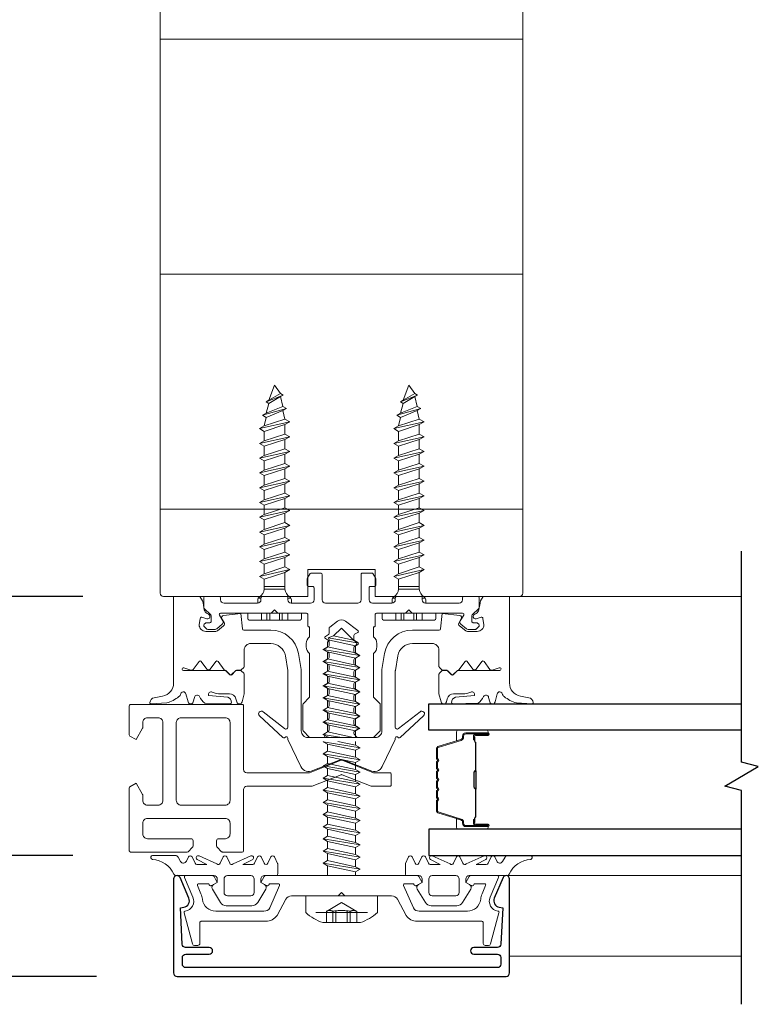
# Model space of a CAD drawing. Extents: x -645 to 6870, y -2969 to 430.
# Drawn here: x 2626 to 2736, y -2181 to -2034 of the extents above; entities that cross this region are included whole.
import ezdxf

# ---------------------------------------------------------------- set-up
doc = ezdxf.new("R2010")
doc.units = 0
doc.header["$LTSCALE"] = 200
doc.header["$MEASUREMENT"] = 0
doc.header["$PDMODE"] = 3
doc.header["$PDSIZE"] = 25
doc.linetypes.add('VERDECKT', pattern=[0.375, 0.25, -0.125])
doc.layers.get('0').update_dxf_attribs({"color": 5, "linetype": 'CONTINUOUS', "lineweight": 20})
doc.layers.get('DEFPOINTS').update_dxf_attribs({"color": 2, "linetype": 'CONTINUOUS'})
for name, color, linetype, lineweight in [('0-0', 7, 'CONTINUOUS', 9), ('5-0', 6, 'CONTINUOUS', 9), ('Bemassung', 201, 'CONTINUOUS', 9), ('Butal', 9, 'CONTINUOUS', 15), ('Dimensions', 2, 'CONTINUOUS', 25), ('Normteile', 30, 'CONTINUOUS', 15), ('Schraffur Alu', 161, 'CONTINUOUS', 5), ('Spacer Bar', 1, 'CONTINUOUS', 9)]:
    doc.layers.add(name, color=color, linetype=linetype, lineweight=lineweight)
for name, color, linetype in [('3', 3, 'CONTINUOUS'), ('7', 7, 'CONTINUOUS'), ('AUX', 220, 'CONTINUOUS'), ('Glass', 1, 'CONTINUOUS')]:
    doc.layers.add(name, color=color, linetype=linetype)
doc.styles.add('ROMANS', font='romans')
doc.dimstyles.new('LWFRAC$0', dxfattribs={"dimscale": 20, "dimtxt": 2.5, "dimasz": 2, "dimexe": 1.25, "dimexo": 3, "dimgap": 2, "dimtad": 1, "dimtoh": 1, "dimdec": 4, "dimlfac": 0.03937, "dimzin": 4, "dimdsep": 46, "dimlunit": 5, "dimtxsty": 'ROMANS', "dimcen": 0, "dimadec": 0, "dimazin": 0, "dimtfac": 1, "dimtdec": 4, "dimtix": 1, "dimtmove": 0, "dimatfit": 3, "dimfxl": 0, "dimfrac": 2, "dimtzin": 0, "dimarcsym": 0})

# ---------------------------------------------------------------- blocks, each defined once
blk = doc.blocks.new('908020 in eingebautem Zust.')
at = {"layer": 'Normteile'}
for p, q in [((-4, 2.5), (-4, 3.3)), ((3.8, 3.5), (-3.8, 3.5)), ((4, 2.5), (4, 3.3)), ((-4, 2.5), (4, 2.5)), ((-2.5, 0.5), (-2.5, 1)), ((-2.43, 0.25), (-2, 0.25)), ((2, 0.25), (2.43, 0.25)), ((2.5, 0.5), (2.5, 1)), ((-1.55, -3.6), (-1.55, -1.09)), ((-1.55, -1.09), (1.55, -1.09)), ((1.55, -2.6), (1.55, -1.09)), ((1.55, -1.5), (-1.55, -1.5)), ((1.55, -2.6), (-1.55, -3.6)), ((2.25, -3), (1.55, -2.6)), ((2.25, -3), (-2.25, -4)), ((-1.55, -3.6), (-2.25, -4)), ((-2.25, -4), (-1.55, -4.4)), ((-1.55, -4.4), (1.55, -3.4)), ((1.55, -3.4), (2.25, -3)), ((1.55, -4.8), (1.55, -3.4)), ((2.25, -5.2), (-2.25, -6.2)), ((-1.55, -5.8), (-2.25, -6.2)), ((-1.55, -5.8), (-1.55, -4.4)), ((1.55, -4.8), (-1.55, -5.8)), ((-1.55, -6.6), (1.55, -5.6)), ((2.25, -5.2), (1.55, -4.8)), ((1.55, -5.6), (2.25, -5.2)), ((1.55, -7), (1.55, -5.6)), ((-2.25, -6.2), (-1.55, -6.6)), ((-1.55, -8), (-1.55, -6.6)), ((1.55, -7), (-1.55, -8)), ((2.25, -7.4), (1.55, -7)), ((2.25, -7.4), (-2.25, -8.4)), ((-1.55, -8), (-2.25, -8.4)), ((-2.25, -8.4), (-1.55, -8.8)), ((-1.55, -8.8), (1.55, -7.8)), ((1.55, -7.8), (2.25, -7.4)), ((1.55, -9.2), (1.55, -7.8)), ((2.25, -9.6), (-2.25, -10.6)), ((-1.55, -10.2), (-2.25, -10.6)), ((-1.55, -10.2), (-1.55, -8.8)), ((1.55, -9.2), (-1.55, -10.2)), ((-1.55, -11), (1.55, -10)), ((2.25, -9.6), (1.55, -9.2)), ((1.55, -10), (2.25, -9.6)), ((1.55, -11.4), (1.55, -10)), ((-2.25, -10.6), (-1.55, -11)), ((-1.55, -12.4), (-1.55, -11)), ((1.55, -11.4), (-1.55, -12.4)), ((2.25, -11.8), (1.55, -11.4)), ((2.25, -11.8), (-2.25, -12.8)), ((-1.55, -12.4), (-2.25, -12.8)), ((-2.25, -12.8), (-1.55, -13.2)), ((-1.55, -13.2), (1.55, -12.2)), ((1.55, -12.2), (2.25, -11.8)), ((1.55, -13.6), (1.55, -12.2)), ((2.25, -14), (-2.25, -15)), ((-1.55, -14.6), (-2.25, -15)), ((-1.55, -14.6), (-1.55, -13.2)), ((1.55, -13.6), (-1.55, -14.6)), ((-1.55, -15.4), (1.55, -14.4)), ((2.25, -14), (1.55, -13.6)), ((1.55, -14.4), (2.25, -14)), ((1.55, -15.8), (1.55, -14.4)), ((-2.25, -15), (-1.55, -15.4)), ((-1.55, -16.8), (-1.55, -15.4)), ((1.55, -15.8), (-1.55, -16.8)), ((2.25, -16.2), (1.55, -15.8)), ((2.25, -16.2), (-2.25, -17.2)), ((-1.55, -16.8), (-2.25, -17.2)), ((-2.25, -17.2), (-1.55, -17.6)), ((-1.55, -17.6), (1.55, -16.6)), ((1.55, -16.6), (2.25, -16.2)), ((1.55, -18), (1.55, -16.6)), ((2.25, -18.4), (-2.25, -19.4)), ((-1.55, -19), (-2.25, -19.4)), ((-1.55, -19), (-1.55, -17.6)), ((1.55, -18), (-1.55, -19)), ((-1.55, -19.8), (1.55, -18.8)), ((2.25, -18.4), (1.55, -18)), ((1.55, -18.8), (2.25, -18.4)), ((1.55, -20.2), (1.55, -18.8)), ((-2.25, -19.4), (-1.55, -19.8)), ((-1.55, -21.2), (-1.55, -19.8)), ((1.55, -20.2), (-1.55, -21.2)), ((2.25, -20.6), (1.55, -20.2)), ((2.25, -20.6), (-2.25, -21.6)), ((-1.55, -21.2), (-2.25, -21.6)), ((-2.25, -21.6), (-1.55, -22)), ((-1.55, -22), (1.55, -21)), ((1.55, -21), (2.25, -20.6)), ((1.55, -22.4), (1.55, -21)), ((2.25, -22.8), (-2.25, -23.8)), ((-1.55, -23.4), (-2.25, -23.8)), ((-1.55, -23.4), (-1.55, -22)), ((1.55, -22.4), (-1.55, -23.4)), ((-1.55, -24.2), (1.55, -23.2)), ((2.25, -22.8), (1.55, -22.4)), ((1.55, -23.2), (2.25, -22.8)), ((1.55, -24.6), (1.55, -23.2)), ((-2.25, -23.8), (-1.55, -24.2)), ((-1.55, -25.6), (-1.55, -24.2)), ((1.55, -24.6), (-1.55, -25.6)), ((2.25, -25), (1.55, -24.6)), ((2.25, -25), (-2.25, -26)), ((-1.55, -25.6), (-2.25, -26)), ((-2.25, -26), (-1.55, -26.4)), ((-1.55, -26.4), (1.55, -25.4)), ((1.24, -26.68), (1.55, -25.4)), ((1.55, -25.4), (2.25, -25)), ((1.8, -27), (-1.8, -28)), ((-1.24, -27.68), (-1.8, -28)), ((-1.24, -27.68), (-1.55, -26.4)), ((1.24, -26.68), (-1.24, -27.68)), ((-1.24, -28.32), (1.24, -27.32)), ((0.87, -28.77), (1.24, -27.32)), ((1.8, -27), (1.24, -26.68)), ((1.24, -27.32), (1.8, -27)), ((-1.8, -28), (-1.24, -28.32)), ((1.26, -29), (-1.26, -30)), ((-0.87, -29.77), (-1.24, -28.32)), ((0.87, -28.77), (-0.87, -29.77)), ((-0.87, -30.23), (0.87, -29.23)), ((0, -31.5), (0.87, -29.23)), ((1.26, -29), (0.87, -28.77)), ((0.87, -29.23), (1.26, -29)), ((-0.87, -29.77), (-1.26, -30)), ((-1.26, -30), (-0.87, -30.23)), ((-0.87, -30.23), (0, -31.5))]:
    blk.add_line(p, q, dxfattribs=at)
at = {"layer": 'Normteile', "linetype": 'VERDECKT', "ltscale": 0.3}
for p, q in [((-1.98, 2.5), (-1.98, 3.5)), ((-1.14, 3.5), (-1.14, 2.5)), ((-0.73, 3.5), (-0.73, 2.5)), ((0.73, 3.5), (0.73, 2.5)), ((1.14, 2.5), (1.14, 3.5)), ((1.97, 3.5), (1.97, 2.5))]:
    blk.add_line(p, q, dxfattribs=at)
at = {"layer": 'Normteile'}
for centre, radius, start, end in [((-3.8, 3.3), 0.2, 90, 180), ((3.8, 3.3), 0.2, 0, 90), ((-2, 0.5), 0.5, 180, 240), ((-3.01, -1.18), 1.46, 3.4521, 58.7297), ((3.01, -1.18), 1.46, 121.2703, 176.5479), ((2, 0.5), 0.5, 300, 0)]:
    blk.add_arc(centre, radius, start, end, dxfattribs=at)
blk = doc.blocks.new('*D136')
at = {"layer": 'DEFPOINTS', "color": 0}
for p in [(2647.12, -1954.87), (2614.58, -2119.87), (2647.12, -2119.87)]:
    blk.add_point(p, dxfattribs=at)
at = {"layer": 'Dimensions', "color": 0, "lineweight": -2}
for p, q in [((2635.12, -1954.87), (2609.58, -1954.87)), ((2614.58, -1962.87), (2614.58, -2111.87)), ((2635.12, -2119.87), (2609.58, -2119.87))]:
    blk.add_line(p, q, dxfattribs=at)
at = {"layer": 'Dimensions', "color": 0}
for points in [[(2613.24, -1962.87), (2615.91, -1962.87), (2614.58, -1954.87)], [(2613.24, -2111.87), (2615.91, -2111.87), (2614.58, -2119.87)]]:
    blk.add_solid(points, dxfattribs=at)
at = {"layer": 'Dimensions', "color": 0, "insert": (2598.96, -2037.37), "char_height": 10, "attachment_point": 5, "rotation": 90, "style": 'ROMANS'}
blk.add_mtext('6 1/2" [165mm]', dxfattribs=at)
blk = doc.blocks.new('*D137')
at = {"layer": 'DEFPOINTS', "color": 0}
for p in [(2647.12, -1954.87), (2579.36, -2158.44), (2645.61, -2158.44)]:
    blk.add_point(p, dxfattribs=at)
at = {"layer": 'Dimensions', "color": 0, "lineweight": -2}
for p, q in [((2635.12, -1954.87), (2574.36, -1954.87)), ((2579.36, -1962.87), (2579.36, -2150.44)), ((2633.61, -2158.44), (2574.36, -2158.44))]:
    blk.add_line(p, q, dxfattribs=at)
at = {"layer": 'Dimensions', "color": 0}
for points in [[(2578.03, -1962.87), (2580.7, -1962.87), (2579.36, -1954.87)], [(2578.03, -2150.44), (2580.7, -2150.44), (2579.36, -2158.44)]]:
    blk.add_solid(points, dxfattribs=at)
at = {"layer": 'Dimensions', "color": 0, "insert": (2563.74, -2056.65), "char_height": 10, "attachment_point": 5, "rotation": 90, "style": 'ROMANS'}
blk.add_mtext('8" [204mm]', dxfattribs=at)
blk = doc.blocks.new('*D138')
at = {"layer": 'DEFPOINTS', "color": 0}
for p in [(2647.12, -1954.87), (2540.17, -2176.44), (2649.12, -2176.44)]:
    blk.add_point(p, dxfattribs=at)
at = {"layer": 'Dimensions', "color": 0, "lineweight": -2}
for p, q in [((2635.12, -1954.87), (2535.17, -1954.87)), ((2540.17, -1962.87), (2540.17, -2168.44)), ((2637.12, -2176.44), (2535.17, -2176.44))]:
    blk.add_line(p, q, dxfattribs=at)
at = {"layer": 'Dimensions', "color": 0}
for points in [[(2538.84, -1962.87), (2541.51, -1962.87), (2540.17, -1954.87)], [(2538.84, -2168.44), (2541.51, -2168.44), (2540.17, -2176.44)]]:
    blk.add_solid(points, dxfattribs=at)
at = {"layer": 'Dimensions', "color": 0, "insert": (2524.56, -2065.65), "char_height": 10, "attachment_point": 5, "rotation": 90, "style": 'ROMANS'}
blk.add_mtext('8 3/4" [222mm]', dxfattribs=at)
blk = doc.blocks.new('11070 gedrückt 3mm')
for points in [[(12.95, -1.22, 0.277332), (16.16, -3.42, -1.021113), (16.01, -4), (12.78, -4, -0.270798), (12.34, -3.75), (11.97, -3.08, 0.581309), (11.1, -3.15), (10.81, -3.79, -0.63707), (10.26, -3.79), (9.82, -2.84, 0.291473), (9.55, -2.66), (8.04, -2.66), (9.5, -3.42, -0.957292), (9.21, -3.94), (6.56, -2.75, 0.520567), (6.08, -2.84), (5.63, -3.79, -0.63707), (5.09, -3.79), (4.65, -2.84, 0.520567), (4.16, -2.75), (1.51, -3.94, -0.957292), (1.23, -3.42), (2.69, -2.66), (1.21, -2.66, 0.291473), (0.94, -2.84), (0.5, -3.79, -0.63707), (-0.05, -3.79), (-0.49, -2.84, 0.63707), (-1.03, -2.84), (-1.48, -3.79, -0.63707), (-2.02, -3.79), (-2.47, -2.83, -0.109518), (-2.5, -2.7), (-2.5, -1.3, -0.41421), (-2.2, -1), (-0.5, -1, 0.414187), (0, -0.5), (0, 0), (-0.55, 0.32, -0.419151), (-0.73, 1.01), (0.48, 3.01, -0.263431), (1.34, 3.5), (5.16, 3.5, -0.263427), (6.02, 3.01), (7.23, 1.01, -0.419155), (7.05, 0.32), (6.5, 0), (6.5, -0.5, 0.414213), (7, -1), (12.66, -1, -0.336677)], [(1.5, -1), (5, -1, 0.414214), (5.5, -0.5), (5.5, 1.5, 0.414214), (5, 2), (1.5, 2, 0.414214), (1, 1.5), (1, -0.5, 0.414214)]]:
    blk.add_lwpolyline(points, format="xyb", close=True)
blk = doc.blocks.new('12107 bis 12119 + 12123 bis 12128 Schraubenkopf')
at = {"layer": 'Normteile', "linetype": 'VERDECKT', "ltscale": 0.3}
for p, q in [((-2.25, 2.32), (-2.25, 4)), ((-1.3, 4), (-1.3, 2.32)), ((-0.83, 4), (-0.83, 2.25)), ((0.83, 4), (0.83, 2.25)), ((1.3, 2.32), (1.3, 4)), ((2.25, 4), (2.25, 2.32)), ((0, 1), (-2.25, 2.32)), ((2.25, 2.32), (0, 1))]:
    blk.add_line(p, q, dxfattribs=at)
at = {"layer": 'Normteile'}
blk.add_line((-3.85, 2.5), (3.85, 2.5), dxfattribs=at)
at = {"layer": 'Normteile', "ltscale": 0.75}
blk.add_lwpolyline([(5.33, 2.5), (5.33, 0), (-5.33, 0), (-5.33, 2.5, -0.095875), (-2.8, 4), (2.8, 4, -0.095875)], format="xyb", close=True, dxfattribs=at)
at = {"layer": 'Normteile', "linetype": 'VERDECKT', "ltscale": 0.3}
for centre, radius, start, end in [((-1.78, 3.16), 0.962, 240.4703, 299.5297), ((0, 9.03), 6.84, 259.0274, 280.9726), ((1.78, 3.16), 0.962, 240.4703, 299.5297)]:
    blk.add_arc(centre, radius, start, end, dxfattribs=at)
blk = doc.blocks.new('150005~ gedrückt')
at = {"layer": '0-0'}
blk.add_line((20.68, 0.62), (20.68, 0.62), dxfattribs=at)
blk.add_lwpolyline([(15.6, 15.7, 0.767327), (14.82, 15.7), (14.5, 14.5), (14.5, 14.23), (14.5, 11.58, 0.198912), (14.56, 11.44), (14.94, 11.06, 0.198912), (15.08, 11), (15.63, 11, 0.198912), (15.78, 11.06), (16.36, 11.64, -0.414214), (16.64, 11.64), (17.22, 11.06, 0.198912), (17.37, 11), (23.55, 11, -1.177731), (23.49, 10.61), (22.43, 10.97, 0.323922), (22.1, 10.86), (21.21, 9.68, -0.5), (20.89, 9.68), (20.04, 10.81, 0.5), (19.56, 10.81), (18.71, 9.68, -0.5), (18.39, 9.68), (17.46, 10.92, 0.211267), (17.32, 11, -0.174469), (17.19, 11.06), (16.68, 11.58, 0.414214), (16.32, 11.58), (15.8, 11.05, -0.198912), (15.65, 10.99), (15.07, 10.99, 0.198912), (14.93, 10.93), (14.56, 10.56, 0.198912), (14.5, 10.42), (14.5, 8, -0.414214), (13.5, 7), (10.54, 7, -0.366641), (8.37, 8.84), (8.01, 11.02, -0.041301), (8, 11.1), (8, 19.45, -0.625085), (8.48, 19.68), (11.68, 17.18, 1), (12.22, 17.77), (8.74, 21.01, 0.338057), (8.5, 21.03), (8.31, 20.91, -0.58767), (8, 21.08), (8, 21.21, 0.111726), (7.98, 21.3), (6.05, 25.34, 0.428472), (4.26, 25.92), (0.47, 24.42, -0.251879), (-0.47, 24.42), (-4.26, 25.92, 0.428472), (-6.05, 25.34), (-7.98, 21.3, 0.111726), (-8, 21.21), (-8, 21.08, -0.58767), (-8.31, 20.91), (-8.5, 21.03, 0.338057), (-8.74, 21.01), (-12.22, 17.77, 1), (-11.68, 17.18), (-8.48, 19.68, -0.625085), (-8, 19.45), (-8, 11.1, -0.041301), (-8.01, 11.02), (-8.37, 8.84, -0.366641), (-10.54, 7), (-13.5, 7, -0.414214), (-14.5, 8), (-14.5, 10.42, 0.198912), (-14.56, 10.56), (-14.93, 10.93, 0.198912), (-15.07, 10.99), (-15.65, 10.99, -0.198912), (-15.8, 11.05), (-16.32, 11.58, 0.414214), (-16.68, 11.58), (-17.19, 11.06, -0.174469), (-17.32, 11, 0.211267), (-17.46, 10.92), (-18.39, 9.68, -0.5), (-18.71, 9.68), (-19.56, 10.81, 0.5), (-20.04, 10.81), (-20.89, 9.68, -0.5), (-21.21, 9.68), (-22.1, 10.86, 0.323922), (-22.43, 10.97), (-23.49, 10.61, -1.177731), (-23.55, 11), (-17.37, 11, 0.198912), (-17.22, 11.06), (-16.64, 11.64, -0.414214), (-16.36, 11.64), (-15.78, 11.06, 0.198912), (-15.63, 11), (-15.08, 11, 0.198912), (-14.94, 11.06), (-14.56, 11.44, 0.198912), (-14.5, 11.58), (-14.5, 14.23), (-14.5, 14.5), (-14.82, 15.7, 0.767327), (-15.6, 15.7), (-15.72, 15.24, -0.339454), (-16.69, 14.5), (-18.02, 14.5, 0.106206), (-19.25, 14.24, -0.678563), (-19.79, 14.75), (-16.94, 15, 0.33767), (-16.39, 15.8, 0.439058), (-16.63, 16), (-20.36, 15.9, 0.106206), (-21.14, 14.91, -0.743454), (-21.9, 15.03), (-22.08, 15.7, 0.767327), (-22.85, 15.7), (-23.17, 14.5, -0.343975), (-23.57, 14.2, 0.001865), (-23.57, 14.2, -0.270556), (-23.86, 14.36), (-23.91, 14.5, 0.131185), (-24.22, 14.91, 0.101228), (-26.03, 15.84), (-28.34, 16, 0.451773), (-28.53, 15.78, 0.33767), (-27.88, 15.07), (-26.65, 14.85, -0.363644), (-25, 12.88), (-25, 0), (-21.09, 0), (-20.68, 0.62, -0.008522), (-20.44, 1.97, -0.182347), (-20.03, 2.55), (-19.83, 2.65, 0.969791), (-20.05, 3.32), (-20.8, 3.09, -0.450044), (-21.05, 3.25), (-21.2, 4.2, -0.414214), (-20.2, 5.2), (-18.74, 5.2, -0.172955), (-18.48, 5.11), (-17.57, 4.37, -0.375129), (-17.49, 3.85), (-17.83, 3.3, 0.549389), (-17.6, 2.84), (-15, 2.55), (-14.75, 4.82, -0.382041), (-14.55, 5), (-10.54, 5, 0.366641), (-6.4, 8.51), (-6.01, 10.85, 0.041301), (-6, 10.93), (-6, 20, -0.414214), (-5, 21), (5, 21, -0.414214), (6, 20), (6, 10.93, 0.041301), (6.01, 10.85), (6.4, 8.51, 0.366641), (10.54, 5), (14.55, 5, -0.382041), (14.75, 4.82), (15, 2.55), (17.6, 2.84, 0.549389), (17.83, 3.3), (17.49, 3.85, -0.375129), (17.57, 4.37), (18.48, 5.11, -0.172955), (18.74, 5.2), (20.2, 5.2, -0.414214), (21.2, 4.2), (21.05, 3.25, -0.450044), (20.8, 3.09), (20.05, 3.32, 0.969791), (19.83, 2.65), (20.03, 2.55, -0.182347), (20.44, 1.97, -0.008522), (20.68, 0.62), (21.09, 0), (25, 0), (25, 12.88, -0.363644), (26.65, 14.85), (27.88, 15.07, 0.33767), (28.53, 15.78, 0.451773), (28.34, 16), (26.03, 15.84, 0.101228), (24.22, 14.91, 0.131185), (23.91, 14.5), (23.86, 14.36, -0.270556), (23.57, 14.2, 0.001865), (23.57, 14.2, -0.343975), (23.17, 14.5), (22.85, 15.7, 0.767327), (22.08, 15.7), (21.9, 15.03, -0.743454), (21.14, 14.91, 0.106206), (20.36, 15.9), (16.63, 16, 0.439058), (16.39, 15.8, 0.33767), (16.94, 15), (19.79, 14.75, -0.678563), (19.25, 14.24, 0.106206), (18.02, 14.5), (16.69, 14.5, -0.339454), (15.72, 15.24)], format="xyb", close=True, dxfattribs=at)
blk = doc.blocks.new('118005~')
at = {"layer": '0-0'}
blk.add_lwpolyline([(0.44, 2.94), (0, 2.5), (-0.44, 2.94, 0.198912), (-0.58, 3), (-7.44, 3, -0.276701), (-8.32, 3.53), (-9.61, 5.95, 0.244698), (-11.25, 6.8), (-20.9, 6.8, -0.414214), (-21.1, 7), (-21.1, 10.1, 0.414214), (-21.4, 10.4), (-21.9, 10.4, 0.339454), (-22.19, 10.18), (-23.44, 5.53, 0.447096), (-23.27, 5.28, -0.491243), (-22.12, 3.21), (-23.38, 0.28, 0.538723), (-23.2, 0), (-19.25, 0, 0.267949), (-18.99, 0.15), (-18.5, 1), (-19.32, 1.47, 0.131652), (-19.42, 1.5), (-19.5, 1.5, 0.341999), (-19.69, 1.35, -0.341999), (-19.89, 1.2), (-21.27, 1.2, -0.538723), (-21.45, 1.48), (-20.93, 2.69, 0.075599), (-20.72, 3.51, -0.383968), (-18.73, 5.3), (-11.55, 5.3, -0.263278), (-10.69, 4.82), (-9.24, 1.48, -0.540147), (-9.42, 1.2), (-10.61, 1.2, -0.341999), (-10.81, 1.35, 0.341999), (-11, 1.5), (-11.08, 1.5, 0.131652), (-11.18, 1.47), (-12, 1), (-11.51, 0.15, 0.267949), (-11.25, 0), (11.25, 0, 0.267949), (11.51, 0.15), (12, 1), (11.18, 1.47, 0.131652), (11.08, 1.5), (11, 1.5, 0.341999), (10.81, 1.35, -0.341999), (10.61, 1.2), (9.42, 1.2, -0.540147), (9.24, 1.48), (10.69, 4.82, -0.263278), (11.55, 5.3), (18.73, 5.3, -0.383968), (20.72, 3.51, 0.075599), (20.93, 2.69), (21.45, 1.48, -0.538723), (21.27, 1.2), (19.89, 1.2, -0.341999), (19.69, 1.35, 0.341999), (19.5, 1.5), (19.42, 1.5, 0.131652), (19.32, 1.47), (18.5, 1), (18.99, 0.15, 0.267949), (19.25, 0), (23.2, 0, 0.538723), (23.38, 0.28), (22.12, 3.21, -0.491243), (23.27, 5.28, 0.447096), (23.44, 5.53), (22.19, 10.18, 0.339454), (21.9, 10.4), (21.4, 10.4, 0.414214), (21.1, 10.1), (21.1, 7, -0.414214), (20.9, 6.8), (11.25, 6.8, 0.244698), (9.61, 5.95), (8.32, 3.53, -0.276701), (7.44, 3), (0.58, 3, 0.198912)], format="xyb", close=True, dxfattribs=at)
blk = doc.blocks.new('Schraubenspitze St5.5 THERM+ H und A')
at = {"layer": 'Normteile', "color": 30}
for p, q in [((0.03, 21), (-2.77, 20.54)), ((-2.1, 20.92), (-2.77, 20.54)), ((-2.77, 20.54), (-2.1, 20.16)), ((-2.1, 20.92), (-2.1, 21)), ((-1.75, 21), (-2.1, 20.92)), ((-2.1, 20.16), (1.78, 21)), ((2.07, 20.02), (2.07, 21)), ((2.73, 19.64), (-2.77, 18.73)), ((-2.1, 19.11), (-2.77, 18.73)), ((-2.1, 19.11), (-2.1, 20.16)), ((2.07, 20.02), (-2.1, 19.11)), ((-2.1, 18.35), (2.07, 19.25)), ((2.73, 19.64), (2.07, 20.02)), ((2.07, 19.25), (2.73, 19.64)), ((2.07, 18.21), (2.07, 19.25)), ((-2.77, 18.73), (-2.1, 18.35)), ((2.73, 17.83), (-2.77, 16.92)), ((-2.1, 17.3), (-2.1, 18.35)), ((2.07, 18.21), (-2.1, 17.3)), ((2.73, 17.83), (2.07, 18.21)), ((2.07, 17.44), (2.73, 17.83)), ((-2.1, 17.3), (-2.77, 16.92)), ((-2.77, 16.92), (-2.1, 16.54)), ((-2.1, 16.54), (2.07, 17.44)), ((-2.1, 15.49), (-2.1, 16.54)), ((2.07, 16.4), (-2.1, 15.49)), ((2.07, 16.4), (2.07, 17.44)), ((2.73, 16.02), (2.07, 16.4)), ((2.73, 16.02), (-2.77, 15.11)), ((-2.1, 15.49), (-2.77, 15.11)), ((-2.77, 15.11), (-2.1, 14.73)), ((-2.1, 14.73), (2.07, 15.63)), ((-2.1, 13.68), (-2.1, 14.73)), ((2.07, 15.63), (2.73, 16.02)), ((2.07, 14.59), (2.07, 15.63)), ((2.73, 14.21), (-2.77, 13.3)), ((-2.1, 13.68), (-2.77, 13.3)), ((-2.77, 13.3), (-2.1, 12.92)), ((2.07, 14.59), (-2.1, 13.68)), ((-2.1, 12.92), (2.07, 13.82)), ((2.73, 14.21), (2.07, 14.59)), ((2.07, 13.82), (2.73, 14.21)), ((2.07, 12.78), (2.07, 13.82)), ((2.73, 12.4), (-2.77, 11.49)), ((-2.1, 11.87), (-2.77, 11.49)), ((-2.1, 11.87), (-2.1, 12.92)), ((2.07, 12.78), (-2.1, 11.87)), ((-2.1, 11.11), (2.07, 12.01)), ((2.73, 12.4), (2.07, 12.78)), ((2.07, 12.01), (2.73, 12.4)), ((2.07, 10.97), (2.07, 12.01)), ((-2.77, 11.49), (-2.1, 11.11)), ((2.73, 10.59), (-2.77, 9.68)), ((-2.1, 10.06), (-2.1, 11.11)), ((2.07, 10.97), (-2.1, 10.06)), ((2.73, 10.59), (2.07, 10.97)), ((2.07, 10.2), (2.73, 10.59)), ((-2.1, 10.06), (-2.77, 9.68)), ((-2.77, 9.68), (-2.1, 9.3)), ((-2.1, 9.3), (2.07, 10.2)), ((-2.1, 8.25), (-2.1, 9.3)), ((2.07, 9.16), (2.07, 10.2))]:
    blk.add_line(p, q, dxfattribs=at)
at = {"layer": 'Normteile'}
for p, q in [((2.07, 9.16), (-2.1, 8.25)), ((2.73, 8.78), (2.07, 9.16)), ((2.73, 8.78), (-2.77, 7.87)), ((-2.1, 8.25), (-2.77, 7.87)), ((-2.77, 7.87), (-2.1, 7.49)), ((-2.1, 7.49), (2.07, 8.39)), ((-2.1, 6.79), (-2.1, 7.49)), ((2.07, 7.35), (-1.82, 6.51)), ((2.07, 8.39), (2.73, 8.78)), ((2.07, 7.35), (2.07, 8.39)), ((2.31, 6.9), (2.07, 7.35)), ((-1.82, 6.51), (-2.1, 6.79)), ((2.31, 6.9), (-1.98, 6.16)), ((-1.82, 6.51), (-1.98, 6.16)), ((-1.98, 6.16), (-1.19, 5.87)), ((-1.19, 5.87), (1.8, 6.52)), ((-0.02, 4.7), (-1.19, 5.87)), ((-0.02, 4.7), (1.8, 6.52)), ((1.8, 6.52), (2.31, 6.9))]:
    blk.add_line(p, q, dxfattribs=at)
blk = doc.blocks.new('Gewinde L20 für Blechschraube St5.5')
at = {"layer": 'Normteile'}
for p, q in [((-2.09, -1.47), (-2.09, 0)), ((2.08, -0.56), (2.08, 0)), ((2.75, -0.95), (-2.75, -1.85)), ((2.08, -0.56), (-2.09, -1.47)), ((-2.09, -2.24), (2.08, -1.33)), ((2.75, -0.95), (2.08, -0.56)), ((2.08, -1.33), (2.75, -0.95)), ((2.08, -2.37), (2.08, -1.33)), ((-2.09, -1.47), (-2.75, -1.85)), ((-2.75, -1.85), (-2.09, -2.24)), ((2.75, -2.76), (-2.75, -3.66)), ((-2.09, -3.28), (-2.09, -2.24)), ((2.08, -2.37), (-2.09, -3.28)), ((2.75, -2.76), (2.08, -2.37)), ((2.08, -3.14), (2.75, -2.76)), ((-2.09, -3.28), (-2.75, -3.66)), ((-2.75, -3.66), (-2.09, -4.05)), ((-2.09, -4.05), (2.08, -3.14)), ((-2.09, -5.09), (-2.09, -4.05)), ((2.08, -4.18), (-2.09, -5.09)), ((2.08, -4.18), (2.08, -3.14)), ((2.75, -4.57), (2.08, -4.18)), ((2.75, -4.57), (-2.75, -5.47)), ((-2.09, -5.09), (-2.75, -5.47)), ((-2.75, -5.47), (-2.09, -5.86)), ((-2.09, -5.86), (2.08, -4.95)), ((-2.09, -6.9), (-2.09, -5.86)), ((2.08, -4.95), (2.75, -4.57)), ((2.08, -5.99), (2.08, -4.95)), ((2.75, -6.38), (-2.75, -7.28)), ((-2.09, -6.9), (-2.75, -7.28)), ((-2.75, -7.28), (-2.09, -7.67)), ((2.08, -5.99), (-2.09, -6.9)), ((-2.09, -7.67), (2.08, -6.76)), ((2.75, -6.38), (2.08, -5.99)), ((2.08, -6.76), (2.75, -6.38)), ((2.08, -7.8), (2.08, -6.76)), ((2.75, -8.19), (-2.75, -9.09)), ((-2.09, -8.71), (-2.75, -9.09)), ((-2.09, -8.71), (-2.09, -7.67)), ((2.08, -7.8), (-2.09, -8.71)), ((-2.09, -9.48), (2.08, -8.57)), ((2.75, -8.19), (2.08, -7.8)), ((2.08, -8.57), (2.75, -8.19)), ((2.08, -9.61), (2.08, -8.57)), ((-2.75, -9.09), (-2.09, -9.48)), ((2.75, -10), (-2.75, -10.9)), ((-2.09, -10.52), (-2.09, -9.48)), ((2.08, -9.61), (-2.09, -10.52)), ((2.75, -10), (2.08, -9.61)), ((2.08, -10.38), (2.75, -10)), ((-2.09, -10.52), (-2.75, -10.9)), ((-2.75, -10.9), (-2.09, -11.29)), ((-2.09, -11.29), (2.08, -10.38)), ((-2.09, -12.33), (-2.09, -11.29)), ((2.08, -11.42), (-2.09, -12.33)), ((2.08, -11.42), (2.08, -10.38)), ((2.75, -11.81), (2.08, -11.42)), ((2.75, -11.81), (-2.75, -12.71)), ((-2.09, -12.33), (-2.75, -12.71)), ((-2.75, -12.71), (-2.09, -13.1)), ((-2.09, -13.1), (2.08, -12.19)), ((-2.09, -14.14), (-2.09, -13.1)), ((2.08, -12.19), (2.75, -11.81)), ((2.08, -13.23), (2.08, -12.19)), ((2.75, -13.62), (-2.75, -14.52)), ((-2.09, -14.14), (-2.75, -14.52)), ((-2.75, -14.52), (-2.09, -14.91)), ((2.08, -13.23), (-2.09, -14.14)), ((-2.09, -14.91), (2.08, -14)), ((2.75, -13.62), (2.08, -13.23)), ((2.08, -14), (2.75, -13.62)), ((2.08, -15.04), (2.08, -14)), ((2.75, -15.43), (-2.75, -16.33)), ((-2.09, -15.95), (-2.75, -16.33)), ((-2.09, -15.95), (-2.09, -14.91)), ((2.08, -15.04), (-2.09, -15.95)), ((-2.09, -16.72), (2.08, -15.81)), ((2.75, -15.43), (2.08, -15.04)), ((2.08, -15.81), (2.75, -15.43)), ((2.08, -16.85), (2.08, -15.81)), ((-2.75, -16.33), (-2.09, -16.72)), ((2.75, -17.24), (-2.75, -18.14)), ((-2.09, -17.76), (-2.09, -16.72)), ((2.08, -16.85), (-2.09, -17.76)), ((2.75, -17.24), (2.08, -16.85)), ((2.08, -17.62), (2.75, -17.24)), ((-2.09, -17.76), (-2.75, -18.14)), ((-2.75, -18.14), (-2.09, -18.53)), ((2.75, -19.05), (-2.75, -19.95)), ((-2.09, -18.53), (2.08, -17.62)), ((-2.09, -19.57), (-2.09, -18.53)), ((2.08, -18.66), (-2.09, -19.57)), ((2.08, -18.66), (2.08, -17.62)), ((2.75, -19.05), (2.08, -18.66)), ((2.08, -19.43), (2.75, -19.05)), ((-2.09, -19.57), (-2.75, -19.95)), ((-2.75, -19.95), (-2.67, -20)), ((-0.53, -20), (2.08, -19.43)), ((2.08, -20), (2.08, -19.43))]:
    blk.add_line(p, q, dxfattribs=at)
blk = doc.blocks.new('145021~')
at = {"layer": '0-0', "ltscale": 0.005}
blk.add_lwpolyline([(2.4, 1), (-2.4, 1, 0.414214), (-2.9, 0.5), (-2.9, -3.3, -0.414214), (-3.1, -3.5), (-4.49, -3.5, -0.25766), (-4.66, -3.41), (-5.07, -2.76, -0.141456), (-5.1, -2.65), (-5.1, -1.7, -0.414214), (-4.9, -1.5), (-4.3, -1.5, 0.414214), (-4.1, -1.3), (-4.1, 0.5, 0.414214), (-4.6, 1), (-7.5, 1, 0.414214), (-8, 0.5), (-8, 0.2, -0.414214), (-8.2, 0), (-11.8, 0, -0.414214), (-12, 0.2), (-12, 0.5, 0.414214), (-12.5, 1), (-17.5, 1, 0.414214), (-18, 0.5), (-18, 0.2, -0.414214), (-18.2, 0), (-20.3, 0, -0.414214), (-20.5, 0.2), (-20.5, 1.62, -0.198912), (-20.44, 1.76), (-19.46, 2.74, 0.198912), (-19.4, 2.88), (-19.4, 3.7, 0.414214), (-19.6, 3.9), (-20.12, 3.9, -0.198912), (-20.26, 3.96), (-20.44, 4.14, -0.198912), (-20.5, 4.28), (-20.5, 4.32, -0.198912), (-20.44, 4.46), (-20.06, 4.84, -0.198912), (-19.92, 4.9), (-18.84, 4.9, -0.172955), (-18.59, 4.81), (-17.77, 4.14, -0.375129), (-17.68, 3.62), (-18.19, 2.8, 0.58611), (-18.01, 2.5), (-10.58, 2.5, -0.198912), (-10.44, 2.44), (-10, 2), (-9.56, 2.44, -0.198912), (-9.42, 2.5), (-5.2, 2.5, 0.414214), (-5, 2.7), (-5, 4.4, -0.414214), (-4.9, 4.5), (-4.85, 4.5, 0.414214), (-4.75, 4.6), (-4.75, 6, -0.256331), (-5.25, 7), (-5.25, 7.5, -0.256331), (-4.75, 8.5), (-4.75, 14.92, 0.198912), (-4.81, 15.06), (-5.69, 15.94, -0.198912), (-5.75, 16.08), (-5.75, 19.92, -0.198912), (-5.69, 20.06), (-4.81, 20.94, -0.198912), (-4.67, 21), (-2.7, 21, -0.414214), (-2.5, 20.8), (-2.5, 20.5, 0.267949), (-2.4, 20.33), (-1.95, 20.07, -0.267949), (-1.85, 19.89), (-1.85, 19.31, -0.267949), (-1.95, 19.13), (-2.4, 18.87, 0.57735), (-2.4, 18.53), (-1.95, 18.27, -0.267949), (-1.85, 18.09), (-1.85, 17.51, -0.267949), (-1.95, 17.33), (-2.4, 17.07, 0.57735), (-2.4, 16.73), (-1.95, 16.47, -0.267949), (-1.85, 16.29), (-1.85, 15.71, -0.267949), (-1.95, 15.53), (-2.4, 15.27, 0.57735), (-2.4, 14.93), (-1.95, 14.67, -0.267949), (-1.85, 14.49), (-1.85, 13.91, -0.267949), (-1.95, 13.73), (-2.4, 13.47, 0.57735), (-2.4, 13.13), (-1.95, 12.87, -0.267949), (-1.85, 12.69), (-1.85, 12.11, -0.267949), (-1.95, 11.93), (-2.4, 11.67, 0.57735), (-2.4, 11.33), (-1.95, 11.07, -0.267949), (-1.85, 10.89), (-1.85, 10.31, -0.267949), (-1.95, 10.13), (-2.4, 9.87, 0.57735), (-2.4, 9.53), (-1.95, 9.27, -0.267949), (-1.85, 9.09), (-1.85, 8.51, -0.267949), (-1.95, 8.33), (-2.4, 8.07, 0.57735), (-2.4, 7.73), (-1.95, 7.47, -0.267949), (-1.85, 7.29), (-1.85, 6.71, -0.267949), (-1.95, 6.53), (-2.4, 6.27, 0.57735), (-2.4, 5.93), (-1.95, 5.67, -0.267815), (-1.85, 5.49), (-1.85, 4.72, 0.238401), (-1.77, 4.56), (-0.59, 3.69, 0.328432), (0.59, 3.69), (2.42, 5.04, 0.540903), (2.4, 5.37), (1.95, 5.63, -0.267949), (1.85, 5.81), (1.85, 6.39, -0.267949), (1.95, 6.57), (2.4, 6.83, 0.57735), (2.4, 7.17), (1.95, 7.43, -0.267949), (1.85, 7.61), (1.85, 8.19, -0.267949), (1.95, 8.37), (2.4, 8.63, 0.57735), (2.4, 8.97), (1.95, 9.23, -0.267949), (1.85, 9.41), (1.85, 9.99, -0.267949), (1.95, 10.17), (2.4, 10.43, 0.57735), (2.4, 10.77), (1.95, 11.03, -0.267949), (1.85, 11.21), (1.85, 11.79, -0.267949), (1.95, 11.97), (2.4, 12.23, 0.57735), (2.4, 12.57), (1.95, 12.83, -0.267949), (1.85, 13.01), (1.85, 13.59, -0.267949), (1.95, 13.77), (2.4, 14.03, 0.57735), (2.4, 14.37), (1.95, 14.63, -0.267949), (1.85, 14.81), (1.85, 15.39, -0.267949), (1.95, 15.57), (2.4, 15.83, 0.57735), (2.4, 16.17), (1.95, 16.43, -0.267949), (1.85, 16.61), (1.85, 17.19, -0.267949), (1.95, 17.37), (2.4, 17.63, 0.57735), (2.4, 17.97), (1.95, 18.23, -0.267949), (1.85, 18.41), (1.85, 18.99, -0.267949), (1.95, 19.17), (2.4, 19.43, 0.57735), (2.4, 19.77), (1.95, 20.03, -0.267949), (1.85, 20.21), (1.85, 20.42, -0.198912), (1.91, 20.56), (2.29, 20.94, -0.198912), (2.43, 21), (4.67, 21, -0.198912), (4.81, 20.94), (5.69, 20.06, -0.198912), (5.75, 19.92), (5.75, 16.08, -0.198912), (5.69, 15.94), (4.81, 15.06, 0.198912), (4.75, 14.92), (4.75, 8.5, -0.256331), (5.25, 7.5), (5.25, 7, -0.256331), (4.75, 6), (4.75, 4.6, 0.414214), (4.85, 4.5), (4.9, 4.5, -0.414214), (5, 4.4), (5, 2.7, 0.414214), (5.2, 2.5), (9.42, 2.5, -0.198983), (9.56, 2.44), (10, 2), (10.44, 2.44, -0.198912), (10.58, 2.5), (18.01, 2.5, 0.58611), (18.19, 2.8), (17.68, 3.62, -0.375129), (17.77, 4.14), (18.59, 4.81, -0.172955), (18.84, 4.9), (19.92, 4.9, -0.198912), (20.06, 4.84), (20.44, 4.46, -0.198912), (20.5, 4.32), (20.5, 4.28, -0.198912), (20.44, 4.14), (20.26, 3.96, -0.198912), (20.12, 3.9), (19.6, 3.9, 0.414214), (19.4, 3.7), (19.4, 2.88, 0.198912), (19.46, 2.74), (20.44, 1.76, -0.198912), (20.5, 1.62), (20.5, 0.2, -0.414214), (20.3, 0), (18.2, 0, -0.414214), (18, 0.2), (18, 0.5, 0.414214), (17.5, 1), (12.5, 1, 0.414214), (12, 0.5), (12, 0.2, -0.414214), (11.8, 0), (8.2, 0, -0.414214), (8, 0.2), (8, 0.5, 0.414214), (7.5, 1), (4.6, 1, 0.414214), (4.1, 0.5), (4.1, -1.3, 0.414214), (4.3, -1.5), (4.9, -1.5, -0.414214), (5.1, -1.7), (5.1, -2.65, -0.141456), (5.07, -2.76), (4.66, -3.41, -0.25766), (4.49, -3.5), (3.1, -3.5, -0.414214), (2.9, -3.3), (2.9, 0.5, 0.414214)], format="xyb", close=True, dxfattribs=at)
blk = doc.blocks.new('168021')
at = {"layer": '0-0'}
for points in [[(17.3, 33, -0.414214), (16.6, 33.7), (16.6, 35.3, -0.414214), (17.3, 36), (18.3, 36, 0.414214), (18.6, 36.3), (18.6, 37.08, 0.198912), (18.51, 37.29), (17.86, 37.94, 0.198912), (17.72, 38), (14.8, 38, 0.414214), (14.6, 37.8), (14.6, 28.7, -0.414214), (14.1, 28.2), (4.47, 28.2, 0.094088), (4.4, 28.19), (0.07, 26.48, -0.189856), (-0.07, 26.48), (-4.4, 28.19, 0.094088), (-4.47, 28.2), (-7.2, 28.2, 0.414214), (-7.4, 28), (-7.4, 26.4, 0.414214), (-7.2, 26.2), (-4.85, 26.2, -0.094088), (-4.78, 26.19), (-0.07, 24.33, 0.189856), (0.07, 24.33), (4.78, 26.19, -0.094088), (4.85, 26.2), (14.1, 26.2, -0.414214), (14.6, 25.7), (14.6, 16.2, 0.414214), (14.8, 16), (31.4, 16, 0.414214), (31.6, 16.2), (31.6, 20.56, 0.267949), (31.5, 20.73), (30.6, 21.25), (29.63, 19.56, 0.131652), (29.6, 19.46), (29.6, 18.7, -0.414214), (28.9, 18), (27.3, 18, -0.414214), (26.6, 18.7), (26.6, 30.3, -0.414214), (27.3, 31), (28.9, 31, -0.414214), (29.6, 30.3), (29.6, 29.54, 0.131652), (29.63, 29.44), (30.6, 27.75), (31.5, 28.27, 0.267949), (31.6, 28.44), (31.6, 37.8, 0.414214), (31.4, 38), (22.98, 38, 0.198912), (22.84, 37.94), (22.19, 37.29, 0.198912), (22.1, 37.08), (22.1, 36.3, 0.414214), (22.4, 36), (28.9, 36, -0.414214), (29.6, 35.3), (29.6, 33.7, -0.414214), (28.9, 33)], [(16.6, 18.7, 0.414214), (17.3, 18), (23.9, 18, 0.414214), (24.6, 18.7), (24.6, 30.3, 0.414214), (23.9, 31), (17.3, 31, 0.414214), (16.6, 30.3)]]:
    blk.add_lwpolyline(points, format="xyb", close=True, dxfattribs=at)
blk = doc.blocks.new('13003~')
blk.add_lwpolyline([(23.7, 13.2, 0.414214), (23.2, 13.7), (-23.2, 13.7, 0.414214), (-23.7, 13.2), (-23.7, 12.2, 0.414214), (-23.2, 11.7), (-19.7, 11.7, -0.414214), (-19.2, 11.2, -0.414214), (-19.7, 10.7), (-23.22, 10.7, 0.399361), (-23.72, 10.23), (-24, 4.82), (-23.48, 4.72, -0.480356), (-22.74, 3.35), (-24.04, 0.3, -0.300368), (-24.5, 0, -0.414214), (-25, 0.5), (-25, 14.5, -0.414214), (-24.5, 15), (24.5, 15, -0.414214), (25, 14.5), (25, 0.5, -0.414214), (24.5, 0, -0.300368), (24.04, 0.3), (22.74, 3.35, -0.480356), (23.48, 4.72), (24, 4.82), (23.72, 10.23, 0.399361), (23.22, 10.7), (19.7, 10.7, -0.414214), (19.2, 11.2), (19.2, 11.2, -0.414214), (19.7, 11.7), (23.2, 11.7, 0.414214), (23.7, 12.2)], format="xyb", close=True)

msp = doc.modelspace()

# ---------------------------------------------------------------- linework, layer by layer
at = {"layer": '0-0'}
msp.add_lwpolyline([(2668.61715, -2115.86862), (2668.61715, -2119.86862), (2647.11715, -2119.86862, -0.414213562), (2646.61715, -2119.36862), (2646.61715, -1955.36862, -0.414213562), (2647.11715, -1954.86862), (2700.11715, -1954.86862, -0.414213562), (2700.61715, -1955.36862), (2700.61715, -2119.36862, -0.414213562), (2700.11715, -2119.86862), (2678.61715, -2119.86862), (2678.61715, -2115.86862)], format="xyb", close=True, dxfattribs=at)
at = {"layer": '5-0'}
for p, q in [((2646.61715, -2036.86862), (2700.61715, -2036.86862)), ((2646.61715, -2071.86862), (2700.61715, -2071.86862)), ((2646.61715, -2106.86862), (2700.61715, -2106.86862)), ((2733.16462, -2119.86862), (2698.64327, -2119.86862)), ((2733.16462, -2161.43635), (2698.11159, -2161.43635)), ((2733.16462, -2173.43635), (2698.61664, -2173.43635))]:
    msp.add_line(p, q, dxfattribs=at)
at = {"layer": '7', "flags": 128}
msp.add_lwpolyline([(2733.16462, -2180.6012), (2733.16462, -2148.76572), (2730.66463, -2148.09585), (2735.66461, -2145.20911), (2733.16462, -2144.53924), (2733.16462, -2113.10362)], dxfattribs=at)
at = {"layer": 'Butal'}
for points in [[(2695.17665, -2139.76859), (2690.99816, -2139.76859, 0.414213562), (2690.74816, -2140.01859), (2690.74816, -2141.34347), (2691.3585, -2141.15687, 0.329750547), (2691.62436, -2140.79759), (2691.62436, -2140.67859, -0.414213562), (2692.13435, -2140.16859), (2695.42665, -2140.16859), (2695.42665, -2140.01859, 0.414213562)], [(2695.17665, -2154.53963), (2690.99816, -2154.53963, -0.414213562), (2690.74816, -2154.28963), (2690.74816, -2152.96475), (2691.3585, -2153.15135, -0.329750547), (2691.62436, -2153.51063), (2691.62436, -2153.62963, 0.414213562), (2692.13435, -2154.13963), (2695.42665, -2154.13963), (2695.42665, -2154.28963, -0.414213562)]]:
    msp.add_lwpolyline(points, format="xyb", close=True, dxfattribs=at)
at = {"layer": 'Glass', "color": 1}
for points in [[(2733.16462, -2139.76859), (2686.61715, -2139.76859), (2686.61715, -2135.86862), (2733.16462, -2135.86862)], [(2733.16462, -2154.53963), (2686.61715, -2154.53963), (2686.61715, -2158.4396), (2733.16462, -2158.4396)]]:
    msp.add_lwpolyline(points, dxfattribs=at)
at = {"layer": 'Spacer Bar'}
for points in [[(2687.88028, -2150.14841, 0.476975533), (2687.88028, -2149.95101), (2687.79524, -2149.88215, -0.226276898), (2687.74816, -2149.78345), (2687.74816, -2148.86817, -0.226276898), (2687.79524, -2148.76947), (2687.88028, -2148.70061, 0.476975533), (2687.88028, -2148.50321), (2687.79524, -2148.43435, -0.226276898), (2687.74816, -2148.33565), (2687.74816, -2147.42037, -0.226276898), (2687.79524, -2147.32167), (2687.88028, -2147.25281, 0.476975533), (2687.88028, -2147.05541), (2687.79524, -2146.98655, -0.226276898), (2687.74816, -2146.88785), (2687.74816, -2145.97257, -0.226276898), (2687.79524, -2145.87387), (2687.88028, -2145.80501, 0.476975533), (2687.88028, -2145.60761), (2687.79524, -2145.53875, -0.226276898), (2687.74816, -2145.44005), (2687.74816, -2144.52477, -0.226276898), (2687.79524, -2144.42607), (2687.88028, -2144.35721, 0.476975533), (2687.88028, -2144.15981), (2687.79524, -2144.09095, -0.226276898), (2687.74816, -2143.99225), (2687.74816, -2142.6311, -0.329750547), (2688.10198, -2142.15295), (2691.36142, -2141.15643, 0.329750547), (2691.63436, -2140.78759), (2691.63436, -2140.66859, -0.414213562), (2692.13436, -2140.16859), (2695.42665, -2140.16859, -1), (2695.42665, -2140.54959), (2693.56287, -2140.54959, 0.414213562), (2693.41287, -2140.69959), (2693.41287, -2141.21152), (2693.26047, -2141.21152), (2693.26047, -2140.69959, -0.414213562), (2693.56287, -2140.39719), (2695.42665, -2140.39719, 1), (2695.42665, -2140.32099), (2692.13436, -2140.32099, 0.414213562), (2691.78676, -2140.66859), (2691.78676, -2140.78759, -0.329750547), (2691.40598, -2141.30217), (2688.14654, -2142.29869, 0.329750547), (2687.90056, -2142.6311), (2687.90056, -2143.98013), (2687.97619, -2144.04137, -0.476975533), (2687.97619, -2144.47564), (2687.90056, -2144.53689), (2687.90056, -2145.42793), (2687.97619, -2145.48917, -0.476975533), (2687.97619, -2145.92344), (2687.90056, -2145.98469), (2687.90056, -2146.87573), (2687.97619, -2146.93697, -0.476975533), (2687.97619, -2147.37124), (2687.90056, -2147.43249), (2687.90056, -2148.32353), (2687.97619, -2148.38477, -0.476975533), (2687.97619, -2148.81904), (2687.90056, -2148.88029), (2687.90056, -2149.77133), (2687.97619, -2149.83257, -0.476975533), (2687.97619, -2150.26684), (2687.90056, -2150.32809), (2687.90056, -2151.67712, 0.329750547), (2688.14654, -2152.00953), (2691.40598, -2153.00604, -0.329750547), (2691.78676, -2153.52063), (2691.78676, -2153.63963, 0.414213562), (2692.13436, -2153.98723), (2695.42665, -2153.98723, 1), (2695.42665, -2153.91103), (2693.56287, -2153.91103, -0.414213562), (2693.26047, -2153.60863), (2693.26047, -2153.0967), (2693.41287, -2153.0967), (2693.41287, -2153.60863, 0.414213562), (2693.56287, -2153.75863), (2695.42665, -2153.75863, -1), (2695.42665, -2154.13963), (2692.13436, -2154.13963, -0.414213562), (2691.63436, -2153.63963), (2691.63436, -2153.52063, 0.329750547), (2691.36142, -2153.15179), (2688.10198, -2152.15527, -0.329750547), (2687.74816, -2151.67712), (2687.74816, -2150.31597, -0.226276898), (2687.79524, -2150.21727)], [(2693.46367, -2140.76834), (2693.46367, -2141.39979, 0.229069831), (2693.53788, -2141.56038, -0.224481356), (2693.60285, -2141.69779), (2693.60285, -2145.71516, -0.289639526), (2693.50128, -2145.87579, 0.272735956), (2693.34937, -2146.10015), (2693.34937, -2148.20807, 0.272736089), (2693.50128, -2148.43243, -0.289639526), (2693.60285, -2148.59306), (2693.60285, -2152.61043, -0.224481356), (2693.53788, -2152.74784, 0.229069832), (2693.46367, -2152.90842), (2693.46367, -2153.53988), (2693.41287, -2153.53988), (2693.41287, -2152.90884, -0.228584965), (2693.50565, -2152.70858, 0.224481356), (2693.55205, -2152.61043), (2693.55205, -2148.59306, 0.289639526), (2693.4795, -2148.47832, -0.274141273), (2693.29857, -2148.20959), (2693.29857, -2146.09863, -0.274141273), (2693.4795, -2145.8299, 0.289639526), (2693.55205, -2145.71516), (2693.55205, -2141.69779, 0.224481356), (2693.50565, -2141.59964, -0.228584965), (2693.41287, -2141.39938), (2693.41287, -2140.76834)]]:
    msp.add_lwpolyline(points, format="xyb", close=True, dxfattribs=at)
msp.add_lwpolyline([(2693.55205, -2145.71612, 0.001885081), (2693.55205, -2145.71516), (2693.55205, -2141.69779, 0.224481356), (2693.50565, -2141.59964, -0.228584965), (2693.41287, -2141.39938), (2693.41287, -2140.76834), (2693.46367, -2140.76834), (2693.46367, -2141.39979, 0.229069831), (2693.53788, -2141.56038, -0.224481356), (2693.60285, -2141.69779), (2693.60285, -2145.71516, 0.214245157), (2693.61936, -2145.75193, -0.214245157), (2693.67905, -2145.88483), (2693.67905, -2148.42339, -0.214245157), (2693.61936, -2148.55628, 0.214245157), (2693.60285, -2148.59306), (2693.60285, -2152.61043, -0.224481356), (2693.53788, -2152.74784, 0.229069832), (2693.46367, -2152.90842), (2693.46367, -2153.53988), (2693.41287, -2153.53988), (2693.41287, -2152.90884, -0.228584965), (2693.50565, -2152.70858, 0.224481356), (2693.55205, -2152.61043), (2693.55205, -2148.59306, -0.214245157), (2693.58562, -2148.51831, 0.214245157), (2693.62825, -2148.42339), (2693.62825, -2145.88483, 0.214245157), (2693.58562, -2145.78991, -0.214245157), (2693.55205, -2145.71516)], format="xyb", dxfattribs=at)

# ---------------------------------------------------------------- block references
at = {"layer": '0-0', "xscale": -1, "rotation": 180}
for name, p in [('145021~', (2673.61715, -2119.86862)), ('150005~ gedrückt', (2673.61715, -2119.86862)), ('11070 gedrückt 3mm', (2685.61715, -2162.4363))]:
    msp.add_blockref(name, p, dxfattribs=at)
at = {"layer": '0-0', "rotation": 180}
msp.add_blockref('11070 gedrückt 3mm', (2661.61715, -2162.4363), dxfattribs=at)
at = {"layer": '3', "xscale": -1, "rotation": 180}
msp.add_blockref('13003~', (2673.61715, -2161.4363), dxfattribs=at)
at = {"layer": 'AUX', "xscale": -1, "rotation": 180}
msp.add_blockref('Gewinde L20 für Blechschraube St5.5', (2673.61715, -2161.4363), dxfattribs=at)
at = {"layer": 'Bemassung', "rotation": 180}
msp.add_blockref('168021', (2673.6169, -2119.93258), dxfattribs=at)
at = {"layer": 'Bemassung', "xscale": -1, "rotation": 180}
for name, p in [('118005~', (2673.61715, -2161.4363)), ('12107 bis 12119 + 12123 bis 12128 Schraubenkopf', (2673.61715, -2164.4363))]:
    msp.add_blockref(name, p, dxfattribs=at)
at = {"layer": 'Schraffur Alu', "rotation": 180}
for p in [(2663.64327, -2119.86862), (2683.64327, -2119.86862)]:
    msp.add_blockref('908020 in eingebautem Zust.', p, dxfattribs=at)
at = {"layer": 'Schraffur Alu', "xscale": -1, "rotation": 180}
msp.add_blockref('Schraubenspitze St5.5 THERM+ H und A', (2673.61715, -2119.86862), dxfattribs=at)

# ---------------------------------------------------------------- dimensions: what is measured, and where the dimension line sits
at = {"layer": 'Dimensions'}
for base, p1, p2, picture, middle in [((2540.17433, -2176.4363), (2647.11715, -1954.86862), (2649.11715, -2176.4363), '*D138', (2524.55529, -2065.65246)), ((2579.36202, -2158.43635), (2647.11715, -1954.86862), (2645.60837, -2158.43635), '*D137', (2563.74298, -2056.65248)), ((2614.5773148193, -2119.8686150971), (2647.1171527016, -1954.8686150971), (2647.1171527016, -2119.8686150971), '*D136', (2598.9582672002, -2037.3686150971))]:
    dim = msp.add_linear_dim(base=base, p1=p1, p2=p2, angle=270, dimstyle='LWFRAC$0', override={"dimscale": 4, "dimpost": '"'}, dxfattribs=at)
    dim.commit()
    dim.dimension.update_dxf_attribs({"geometry": picture, "text_midpoint": middle})

doc.saveas('drawing.dxf')
